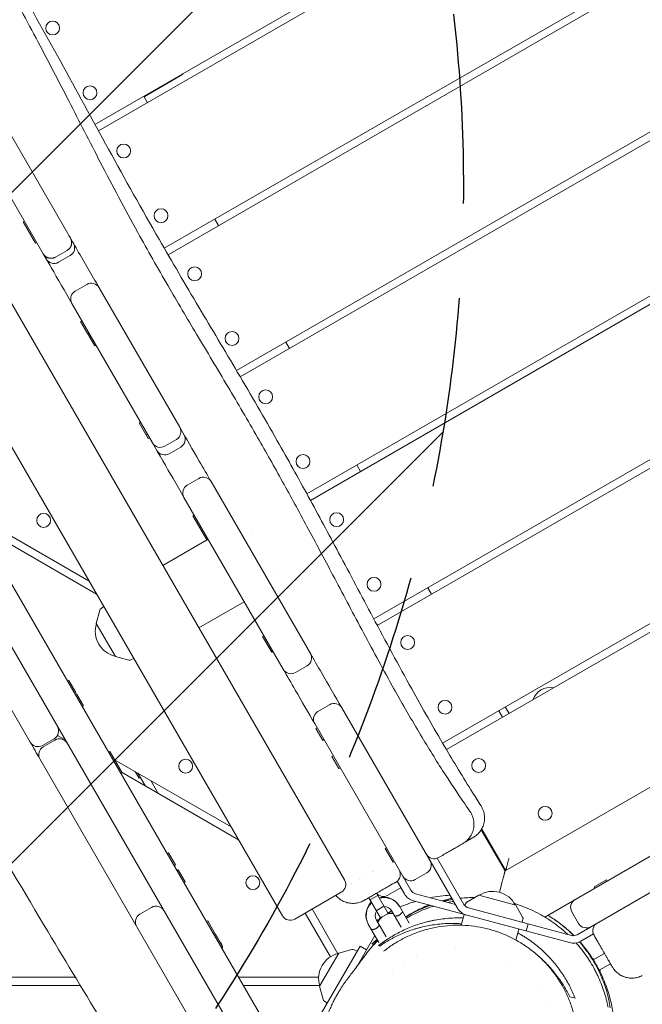
# Model space of a CAD drawing. Units: millimetres. Extents: x -6309 to 5652, y -6740 to 3878.
# Drawn here: x -1424 to -1007, y -626 to 33 of the extents above; entities that cross this region are included whole.
import ezdxf

# ---------------------------------------------------------------- set-up
doc = ezdxf.new("R2010")
doc.units = ezdxf.units.MM
doc.header["$LTSCALE"] = 20
doc.linetypes.add('HIDDEN', pattern=[9.525, 6.35, -3.175])
for name, color, linetype in [('2d', 230, 'Continuous'), ('EN-Free_Space', 10, 'HIDDEN'), ('EN-Free_Space_Hatch', 10, 'HIDDEN')]:
    doc.layers.add(name, color=color, linetype=linetype)

msp = doc.modelspace()

# ---------------------------------------------------------------- hatches: boundary and pattern name
at = {"layer": 'EN-Free_Space_Hatch'}
h = msp.add_hatch(dxfattribs=at)
h.set_pattern_fill('ANSI31', color=256, scale=100)
edge = h.paths.add_edge_path()
edge.add_line((1912.83, -2610), (1912.83, -5218.45))
edge.add_arc((2912.83, -5218.45), 1000, 180, 360)
edge.add_line((3912.83, -5218.45), (3912.83, -2610))
edge.add_arc((2912.83, -2610), 1000, 0, 180)
edge = h.paths.add_edge_path()
edge.add_line((-3788.7, 2037.11), (-1627.1, 789.11))
edge.add_arc((-2127.1, -76.92), 1000, -120, 60, ccw=False)
edge.add_line((-2627.1, -942.94), (-4788.7, 305.06))
edge.add_arc((-4288.7, 1171.08), 1000, 60, 240, ccw=False)

# ---------------------------------------------------------------- linework, layer by layer
at = {"layer": '2d', "lineweight": 0}
for p, q in [((-1954.84, 523.88), (-1176.28, -824.62)), ((-411.63, 518.67), (-1373.43, -36.62)), ((-1371.03, -41.01), (-409.23, 514.29)), ((-1902.53, 475.27), (-1192.16, -755.11)), ((-365.78, 435.45), (-1327.04, -119.53)), ((-1324.53, -123.86), (-363.34, 431.09)), ((-1725.44, 356.55), (-1206.44, -542.39)), ((-318.86, 352.84), (-1278.75, -201.35)), ((-1276.2, -205.65), (-316.37, 348.51)), ((-1248.01, -566.39), (-1767.01, 332.55)), ((-271.33, 270.59), (-1231.71, -283.89)), ((-1229.32, -288.28), (-268.81, 266.27)), ((-223.01, 188.79), (-1186.87, -367.7)), ((-1184.52, -372.11), (-220.44, 184.5)), ((-173.81, 107.5), (-1140.84, -450.82)), ((-1138.3, -455.12), (-171.2, 103.23)), ((-1099.05, -536.39), (-116.11, 31.11)), ((-1455.7, 1.34), (-1391.62, -109.64)), ((-1340.54, -18.11), (-1316.44, -4.19)), ((-93.76, -2.17), (-1072.48, -567.23)), ((-1408.06, -123.17), (-1473.88, -9.16)), ((-1340.75, -17.75), (-1338.25, -22.08)), ((-1421.5, -101.9), (-1420.63, -101.4)), ((-1413.25, -116.17), (-1421.5, -101.9)), ((-1293.25, -100.03), (-1290.75, -104.36)), ((-1416.85, -109.95), (-1415.98, -109.45)), ((-1413.25, -116.17), (-1412.39, -115.67)), ((-1399.8, -125.47), (-1392.01, -120.97)), ((-1392.01, -120.97), (-1399.8, -125.47)), ((-1397.82, -128.91), (-1390.02, -124.41)), ((-1378.87, -143.72), (-1386.67, -148.22)), ((-1370.68, -145.92), (-1316.74, -239.34)), ((-1334.93, -249.84), (-1388.86, -156.42)), ((-1383, -168.57), (-1382.14, -168.07)), ((-1378.35, -176.62), (-1383, -168.57)), ((-1378.35, -176.62), (-1377.49, -176.12)), ((-1378.26, -176.78), (-1377.4, -176.28)), ((-1373.61, -184.83), (-1378.26, -176.78)), ((-1373.61, -184.83), (-1372.75, -184.33)), ((-1245.75, -182.3), (-1243.25, -186.63)), ((-1343.82, -236.43), (-1342.96, -235.93)), ((-1337.81, -246.84), (-1343.82, -236.43)), ((-1339.17, -244.49), (-1338.31, -243.99)), ((-1337.81, -246.84), (-1336.95, -246.34)), ((-1326.73, -252.03), (-1318.94, -247.53)), ((-1323.81, -257.09), (-1316.02, -252.59)), ((-1198.25, -264.57), (-1195.75, -268.9)), ((-1303.9, -273.59), (-1311.69, -278.09)), ((-1295.7, -275.78), (-1229.28, -390.83)), ((-1247.47, -401.33), (-1313.89, -286.28)), ((-1377.35, -342.35), (-1457.03, -296.35)), ((-1307.88, -298.69), (-1307.01, -298.19)), ((-1298.62, -314.73), (-1307.88, -298.69)), ((-1372.35, -351.01), (-1452.03, -305.01)), ((-1303.23, -306.74), (-1302.36, -306.24)), ((-1268.51, -307.75), (-1268.51, -307.75)), ((-1328.01, -331.81), (-1297.7, -314.31)), ((-1298.62, -314.73), (-1297.75, -314.23)), ((-1253.26, -334.08), (-1253.26, -334.08)), ((-1150.75, -346.84), (-1148.25, -351.17)), ((-1372.57, -370.64), (-1370.18, -361.74)), ((-1369.34, -360.58), (-1367.51, -359.4)), ((-1303.86, -373.64), (-1273.55, -356.14)), ((-1416.72, -450.17), (-1465.42, -365.82)), ((-1359.77, -392.81), (-1372.57, -370.64)), ((-1261.26, -379.43), (-1260.4, -378.93)), ((-1255.21, -389.9), (-1261.26, -379.43)), ((-1259.86, -381.85), (-1259, -381.35)), ((-1359.77, -392.81), (-1350.87, -395.19)), ((-1349.44, -395.04), (-1347.5, -394.06)), ((-1255.21, -389.9), (-1254.35, -389.4)), ((-1231.48, -399.02), (-1239.27, -403.52)), ((-1390.94, -408.82), (-1391.8, -409.32)), ((-1390.94, -408.82), (-1386.29, -416.88)), ((-1386.29, -416.88), (-1387.15, -417.38)), ((-1385.81, -417.7), (-1386.68, -418.2)), ((-1385.81, -417.7), (-1381.16, -425.76)), ((-1381.16, -425.76), (-1382.03, -426.26)), ((-1224.23, -429.58), (-1216.43, -425.08)), ((-1130.87, -561.28), (-1208.24, -427.27)), ((-1098.92, -426.62), (-1096.42, -430.95)), ((-1103.25, -429.12), (-1100.75, -433.45)), ((-1398.4, -439.9), (-1398.41, -439.89)), ((-1162.05, -549.26), (-1226.42, -437.77)), ((-1225.74, -440.96), (-1224.87, -440.46)), ((-1221.09, -449.01), (-1225.74, -440.96)), ((-1400.73, -447.87), (-1408.52, -452.37)), ((-1393.4, -448.56), (-1398.5, -445.61)), ((-1408.02, -453.23), (-1400.23, -448.73)), ((-1221.09, -449.01), (-1220.22, -448.51)), ((-1363.47, -456.39), (-1364.34, -456.89)), ((-1363.47, -456.39), (-1355.19, -470.73)), ((-1214.9, -459.74), (-1214.03, -459.24)), ((-1210.25, -467.79), (-1214.9, -459.74)), ((-1283.72, -680.53), (-1410.22, -461.43)), ((-1282.35, -506.9), (-1360.3, -461.9)), ((-1358.82, -464.45), (-1359.69, -464.95)), ((-1210.25, -467.79), (-1209.38, -467.29)), ((-1355.19, -470.73), (-1356.06, -471.23)), ((-1277.35, -515.56), (-1355.3, -470.56)), ((-1343.92, -474.26), (-1346.44, -469.9)), ((-1344.71, -470.9), (-1339.71, -479.56)), ((-1343.92, -474.26), (-1343.05, -473.76)), ((-1331.05, -484.56), (-1336.05, -475.9)), ((-1115.01, -508.75), (-1099.05, -536.39)), ((-1098.62, -536.14), (-1114.72, -508.25)), ((-1324.26, -524.31), (-1325.13, -524.81)), ((-1324.26, -524.31), (-1319.61, -532.36)), ((-1179.29, -521.41), (-1178.42, -520.91)), ((-1174, -530.57), (-1179.29, -521.41)), ((-1178.65, -522.51), (-1177.79, -522.01)), ((-1050.93, -579.04), (-957.97, -525.37)), ((-1319.61, -532.36), (-1320.48, -532.86)), ((-1174, -530.57), (-1173.14, -530.07)), ((-1126.54, -558.78), (-1144.4, -527.83)), ((-1317.69, -535.69), (-1318.56, -536.19)), ((-1317.69, -535.69), (-1313.04, -543.74)), ((-1151.43, -537.66), (-1159.23, -542.16)), ((-1098.87, -535.7), (-1099.05, -536.39)), ((-1313.04, -543.74), (-1313.91, -544.24)), ((-1166.38, -551.76), (-1171.3, -543.26)), ((-1101.25, -544.58), (-1102.86, -550.62)), ((-1039.36, -546.96), (-1031.31, -542.31)), ((-1039.36, -546.96), (-1038.86, -547.83)), ((-1031.31, -542.31), (-1030.81, -543.18)), ((-1208.64, -550.58), (-1239.81, -568.58)), ((-1184.26, -552.79), (-1189.46, -555.79)), ((-1185.11, -551.33), (-1177.32, -564.83)), ((-1169.62, -548.16), (-1177.41, -552.66)), ((-1132.33, -558.74), (-1159.02, -551.59)), ((-1116.65, -552.59), (-1124.62, -557.2)), ((-1116.65, -552.59), (-1091.92, -559.22)), ((-1182.51, -567.83), (-1190.31, -554.33)), ((-1180.09, -560.03), (-1185.28, -563.03)), ((-1169.77, -559.9), (-1163.18, -571.31)), ((-1056.02, -584.37), (-1160.31, -556.42)), ((-1125.52, -558.32), (-1125.94, -559.6)), ((-1091.92, -559.22), (-1087.31, -567.2)), ((-1343.35, -565.24), (-1335.56, -560.74)), ((-1215.94, -593.93), (-1232.88, -564.58)), ((-1210.85, -591.75), (-1228.12, -561.83)), ((-1177.32, -564.83), (-1182.51, -567.83)), ((-1174.79, -563.21), (-1168.55, -574.02)), ((-1128.46, -572.72), (-1126.52, -565.48)), ((-1054.72, -579.54), (-1123.5, -561.11)), ((-1049.9, -571.52), (-1054.4, -563.73)), ((-1298.01, -569.79), (-1298.87, -570.29)), ((-1298.01, -569.79), (-1293.36, -577.84)), ((-1190.56, -571.9), (-1183.46, -584.18)), ((-1185.18, -569.21), (-1178.69, -580.44)), ((-1087.09, -568.62), (-1087.54, -570.75)), ((-1084.98, -576.61), (-1083.69, -571.78)), ((-1293.36, -577.84), (-1294.22, -578.34)), ((-1293.05, -578.37), (-1293.92, -578.87)), ((-1293.05, -578.37), (-1288.4, -586.43)), ((-1198.02, -600.04), (-1186.17, -579.5)), ((-1091.77, -582.63), (-1089.81, -575.31)), ((-1048.43, -583.37), (-1040, -578.5)), ((-1288.4, -586.43), (-1289.27, -586.93)), ((-1196.11, -586.72), (-1242.75, -667.5)), ((-1223.17, -613.59), (-1210.37, -591.41)), ((-1210.37, -591.41), (-1201.47, -589.03)), ((-1200.04, -589.18), (-1198.1, -590.17)), ((-1191.78, -589.22), (-1196.11, -586.72)), ((-1132.48, -587.73), (-1132.48, -587.73)), ((-1032.57, -591.54), (-1040.04, -595.85)), ((-1193.5, -594), (-1194.28, -593.55)), ((-1166.88, -598.9), (-1166.88, -598.9)), ((-1158.2, -593.94), (-1158.2, -593.94)), ((-1095.8, -597.66), (-1095.8, -597.66)), ((-1036.08, -602.8), (-1028.57, -598.46)), ((-1174.51, -604.95), (-1174.52, -604.95)), ((-1386.57, -607.5), (-2341.56, -607.5)), ((-1223.77, -607.5), (-1277.39, -607.5)), ((-2340.28, -613), (-1383.26, -613)), ((-1274.21, -613), (-1223.11, -613)), ((-1223.17, -613.59), (-1220.78, -622.48)), ((-1076.79, -615.91), (-1076.79, -615.91)), ((-1219.94, -623.64), (-1218.11, -624.83)), ((-1071.78, -624.57), (-1071.77, -624.56))]:
    msp.add_line(p, q, dxfattribs=at)
for centre in [(-1401.73, 27.87), (-1376.73, -15.43), (-1354.23, -54.4), (-1329.23, -97.71), (-1306.73, -136.68), (-1281.73, -179.98), (-1259.23, -218.95), (-1234.23, -262.25), (-1211.73, -301.22), (-1407.75, -301.71), (-1186.73, -344.52), (-1164.23, -383.49), (-1139.23, -426.79), (-1116.73, -465.77), (-1312.75, -466.26), (-1072.24, -497.82), (-1267.75, -544.2)]:
    msp.add_circle(centre, 4.65, dxfattribs=at)
for centre, radius, start, end in [((-1320.44, 2.74), 8, 300, 318.41593), ((-1393.02, -119.21), 6, 300, 30), ((-1400.82, -123.71), 6, 210, 300), ((-1375.87, -148.92), 6, 30, 120), ((-1383.67, -153.42), 6, 120, 210), ((-1321.94, -242.34), 6, 300, 30), ((-1329.73, -246.84), 6, 210, 300), ((-1319.02, -247.39), 6, 300, 30), ((-1326.81, -251.89), 6, 210, 300), ((-1300.9, -278.78), 6, 30, 120), ((-1308.69, -283.28), 6, 120, 210), ((-1368.25, -362.26), 2, 123, 164.988), ((-1356.19, -375.97), 17, 162.66793, 257.33207), ((-1350.35, -393.26), 2, 255.012, 297), ((-1234.48, -393.83), 6, 300, 30), ((-1242.27, -398.33), 6, 210, 300), ((-1069.23, -425.1), 11.5, 77.90763, 162.09237), ((-1213.43, -430.27), 6, 30, 120), ((-1221.23, -434.77), 6, 120, 210), ((-1403.73, -442.67), 6, 300, 30), ((-1397.23, -453.93), 6, 30, 120), ((-1411.52, -447.17), 6, 210, 300), ((-1405.02, -458.43), 6, 120, 210), ((-1146.5, -522.21), 6, 210, 300), ((-1154.43, -532.46), 6, 300, 30), ((-1175.12, -538.63), 6, 300, 30), ((-1162.23, -536.96), 6, 210, 300), ((-1211.64, -545.39), 6, 300, 30), ((-1180.41, -547.46), 6, 219.59407, 300), ((-1172.62, -542.96), 6, 300, 309.59407), ((-1157.72, -546.76), 10, 210, 255), ((-1157.72, -546.76), 5, 210, 255), ((-1130.16, -652.5), 100, 93.25632, 100.84193), ((-1107.26, -567.04), 17, 27.66793, 122.33207), ((-1332.56, -565.94), 6, 30, 120), ((-1180.16, -565.9), 12, 134.47751, 210), ((-1179.98, -566.21), 12, 134.47751, 210), ((-1180.16, -565.9), 12, 30, 105.52249), ((-1179.98, -566.21), 12, 30, 105.52249), ((-1179.98, -566.21), 6, 30, 90), ((-1130.16, -652.5), 100, 106.78833, 113.1079), ((-1122.21, -556.28), 5, 210, 255), ((-1123.62, -558.93), 2, 120.012, 162), ((-1049.2, -560.73), 6, 120, 210), ((-1340.35, -570.44), 6, 120, 210), ((-1242.81, -563.39), 6, 210, 300), ((-1179.98, -566.21), 6, 150, 210), ((-1174.98, -574.87), 10, 83.1301, 110.41267), ((-1130.16, -652.5), 100, 116.5617, 118.28087), ((-1175.16, -574.56), 10, 83.1301, 102.5424), ((-1122.21, -556.28), 10, 210, 255), ((-1175.16, -574.56), 10, 137.4576, 156.8699), ((-1174.98, -574.87), 10, 129.58733, 156.8699), ((-1089.04, -568.2), 2, 348, 29.988), ((-1044.7, -568.52), 6, 210, 300), ((-1034.37, -576.41), 6, 120, 210), ((-1053.43, -574.71), 5, 255, 300), ((-1292.75, -587.5), 4.65, 345.24014, 52.31385), ((-1053.43, -574.71), 10, 255, 300), ((-1206.79, -608.26), 17, 102.66793, 197.33207), ((-1200.95, -590.96), 2, 63, 104.988), ((-1028.07, -593.56), 5, 155.3028, 156.8699), ((-1047.42, -604.73), 12, 49.47122, 56.20929), ((-1028.07, -593.56), 5, 263.1301, 264.6972), ((-1047.42, -604.73), 12, 3.02898, 10.52878), ((-1218.85, -621.97), 2, 195.012, 237)]:
    msp.add_arc(centre, radius, start, end, dxfattribs=at)
for points, knots in [([(-1639.54, 410.75), (-1637.79, 407.92), (-1636.03, 405.1), (-1629.02, 393.79), (-1623.78, 385.3), (-1609.34, 361.83), (-1600.17, 346.83), (-1581.95, 316.78), (-1572.9, 301.74), (-1555.01, 271.76), (-1546.17, 256.82), (-1528.73, 227.07), (-1520.11, 212.26), (-1502.92, 182.5), (-1494.34, 167.55), (-1477.07, 137.3), (-1468.37, 122), (-1451.21, 91.52), (-1442.75, 76.34), (-1426.63, 46.95), (-1418.98, 32.76), (-1404.51, 5.41), (-1397.69, -7.74), (-1383.91, -34.58), (-1376.93, -48.27), (-1361.68, -77.66), (-1353.36, -93.35), (-1338.18, -120.88), (-1331.43, -132.78), (-1318.26, -155.48), (-1311.86, -166.29), (-1298.46, -188.77), (-1291.45, -200.45), (-1277.79, -223.47), (-1271.13, -234.83), (-1258.97, -256.05), (-1253.42, -265.9), (-1242.43, -285.75), (-1236.98, -295.76), (-1225.76, -316.61), (-1220, -327.46), (-1207.84, -350.44), (-1201.44, -362.58), (-1188.27, -387.31), (-1181.48, -399.9), (-1168.66, -422.92), (-1162.67, -433.38), (-1151.41, -452.27), (-1146.2, -460.72), (-1135.97, -476.71), (-1130.97, -484.26), (-1124.76, -493.34), (-1123.65, -494.95), (-1122.54, -496.55)], [0, 0, 0, 0, 10.00001, 10.00001, 40.000289, 40.000289, 92.800414, 92.800414, 145.51592, 145.51592, 197.581074, 197.581074, 248.990404, 248.990404, 300.690503, 300.690503, 353.491661, 353.491661, 405.675499, 405.675499, 454.111661, 454.111661, 498.637008, 498.637008, 544.838901, 544.838901, 598.256075, 598.256075, 639.412836, 639.412836, 677.156721, 677.156721, 718.038101, 718.038101, 757.53174, 757.53174, 791.427516, 791.427516, 825.617246, 825.617246, 862.478669, 862.478669, 903.695573, 903.695573, 946.683614, 946.683614, 982.978323, 982.978323, 1012.909683, 1012.909683, 1040.211846, 1040.211846, 1046.093927, 1046.093927, 1046.093927, 1046.093927]), ([(-1635.28, 413.24), (-1633.54, 410.41), (-1631.8, 407.57), (-1624.83, 396.24), (-1619.61, 387.73), (-1604.57, 363.17), (-1594.78, 347.1), (-1575.67, 315.57), (-1566.36, 300.11), (-1548.37, 270.02), (-1539.69, 255.39), (-1522.84, 226.8), (-1514.68, 212.84), (-1498.65, 185.28), (-1490.78, 171.67), (-1474.4, 143.26), (-1465.89, 128.46), (-1447.7, 96.72), (-1438.04, 79.78), (-1417.72, 43.79), (-1407.08, 24.72), (-1385.76, -13.99), (-1375.1, -33.65), (-1353.23, -73.43), (-1341.99, -93.55), (-1321.78, -128.7), (-1312.91, -143.81), (-1295.32, -173.47), (-1286.61, -188.03), (-1269, -217.84), (-1260.13, -233.09), (-1244.43, -260.81), (-1237.53, -273.23), (-1223.89, -298.21), (-1217.14, -310.77), (-1202.76, -337.76), (-1195.13, -352.19), (-1178.92, -382.63), (-1170.32, -398.63), (-1154.32, -427.5), (-1146.98, -440.4), (-1133.35, -463.51), (-1127.13, -473.77), (-1118.91, -486.93), (-1117.03, -489.91), (-1115.14, -492.88)], [0, 0, 0, 0, 10.000007, 10.000007, 40.000215, 40.000215, 96.54213, 96.54213, 150.703629, 150.703629, 201.755265, 201.755265, 250.259012, 250.259012, 297.420811, 297.420811, 348.658928, 348.658928, 407.213279, 407.213279, 472.761281, 472.761281, 539.923447, 539.923447, 609.08659, 609.08659, 661.667144, 661.667144, 712.574105, 712.574105, 765.528739, 765.528739, 808.136831, 808.136831, 850.918986, 850.918986, 899.897052, 899.897052, 954.43818, 954.43818, 999.01493, 999.01493, 1035.065436, 1035.065436, 1045.635438, 1045.635438, 1045.635438, 1045.635438]), ([(-1310.14, -734.57), (-1311.83, -731.7), (-1313.53, -728.84), (-1320.32, -717.38), (-1325.44, -708.8), (-1342.6, -680.18), (-1354.72, -660.18), (-1379.54, -619.17), (-1392.24, -598.16), (-1420.55, -550.81), (-1436.11, -524.43), (-1463.68, -476.9), (-1475.79, -455.79), (-1502.82, -408.56), (-1517.74, -382.43), (-1550.64, -325.17), (-1568.66, -294.08), (-1604.37, -232.74), (-1622.02, -202.48), (-1657.45, -141.22), (-1675.22, -110.21), (-1712.49, -45.01), (-1732.01, -10.82), (-1779.08, 71.25), (-1806.72, 119.09), (-1854.22, 201.82), (-1874.13, 236.68), (-1911.1, 301.44), (-1928.16, 331.35), (-1945.3, 361.22)], [0, 0, 0, 0, 10.000006, 10.000006, 40.000106, 40.000106, 110.207096, 110.207096, 183.933864, 183.933864, 275.917702, 275.917702, 349.025345, 349.025345, 439.448534, 439.448534, 547.501086, 547.501086, 652.845913, 652.845913, 760.362795, 760.362795, 878.812066, 878.812066, 1045.022388, 1045.022388, 1165.699498, 1165.699498, 1269.181839, 1269.181839, 1269.181839, 1269.181839]), ([(-1370.68, -145.92), (-1375.53, -137.51), (-1380.39, -129.1), (-1387.37, -117.01), (-1389.49, -113.33), (-1391.62, -109.64)], [0.42821467, 0.42821467, 0.42821467, 0.42821467, 0.45739588, 0.45739588, 0.47020375, 0.47020375, 0.47020375, 0.47020375]), ([(-1408.06, -123.17), (-1406.3, -126.22), (-1404.53, -129.28), (-1398.14, -140.35), (-1393.5, -148.38), (-1388.86, -156.42)], [0.57747704, 0.57747704, 0.57747704, 0.57747704, 0.58808041, 0.58808041, 0.61595516, 0.61595516, 0.61595516, 0.61595516]), ([(83.26, -181.8), (80.38, -183.47), (77.51, -185.14), (66.01, -191.83), (57.38, -196.85), (22.89, -216.95), (-2.96, -232.06), (-61.94, -266.5), (-95.09, -285.8), (-161.15, -324.1), (-194.05, -343.11), (-264.04, -383.7), (-301.11, -405.31), (-389.13, -456.65), (-440.12, -486.28), (-525.66, -535.29), (-560.07, -554.93), (-625.08, -592.41), (-655.69, -610.21), (-716.67, -645.75), (-747.05, -663.48), (-804.76, -696.6), (-832.08, -712.02), (-880.74, -739.08), (-902.04, -750.8), (-949.62, -776.97), (-975.89, -791.41), (-1006.35, -808.49), (-1010.65, -810.91), (-1014.95, -813.34)], [0, 0, 0, 0, 10.000001, 10.000001, 40.000013, 40.000013, 130.000315, 130.000315, 245.252387, 245.252387, 359.372292, 359.372292, 488.246316, 488.246316, 665.368697, 665.368697, 784.408969, 784.408969, 890.851401, 890.851401, 996.597033, 996.597033, 1090.9352, 1090.9352, 1164.085088, 1164.085088, 1254.325762, 1254.325762, 1269.186047, 1269.186047, 1269.186047, 1269.186047]), ([(-1295.7, -275.78), (-1298.34, -271.21), (-1300.98, -266.63), (-1308, -254.48), (-1312.37, -246.91), (-1316.74, -239.34)], [0.27818703, 0.27818703, 0.27818703, 0.27818703, 0.29404021, 0.29404021, 0.32027079, 0.32027079, 0.32027079, 0.32027079]), ([(-1334.93, -249.84), (-1330.33, -257.81), (-1325.73, -265.78), (-1318.71, -277.92), (-1316.3, -282.1), (-1313.89, -286.28)], [0.72385559, 0.72385559, 0.72385559, 0.72385559, 0.75143608, 0.75143608, 0.7659018, 0.7659018, 0.7659018, 0.7659018]), ([(-1208.24, -427.27), (-1212.81, -419.36), (-1217.38, -411.44), (-1224.39, -399.29), (-1226.84, -395.06), (-1229.28, -390.83)], [0.10323116, 0.10323116, 0.10323116, 0.10323116, 0.13068454, 0.13068454, 0.14534599, 0.14534599, 0.14534599, 0.14534599]), ([(-1247.47, -401.33), (-1244.78, -405.98), (-1242.09, -410.64), (-1235.08, -422.79), (-1230.75, -430.28), (-1226.42, -437.77)], [0.89866918, 0.89866918, 0.89866918, 0.89866918, 0.91479175, 0.91479175, 0.94074725, 0.94074725, 0.94074725, 0.94074725]), ([(-1115.14, -492.88), (-1114.52, -493.85), (-1114.01, -494.91), (-1113.25, -497.11), (-1112.99, -498.27), (-1112.76, -500.59), (-1112.78, -501.77), (-1113.09, -504.09), (-1113.39, -505.23), (-1114.23, -507.41), (-1114.78, -508.46), (-1116.1, -510.38), (-1116.88, -511.27), (-1118.18, -512.44), (-1118.63, -512.81), (-1119.34, -513.31), (-1119.58, -513.47), (-1119.92, -513.69), (-1120.02, -513.74), (-1120.15, -513.82), (-1120.18, -513.84), (-1120.24, -513.88), (-1120.27, -513.89), (-1120.3, -513.91), (-1120.3, -513.91), (-1120.3, -513.91), (-1120.3, -513.91), (-1120.3, -513.91), (-1120.3, -513.91), (-1120.3, -513.91), (-1120.3, -513.91), (-1120.3, -513.91), (-1120.3, -513.91), (-1120.31, -513.91)], [0, 0, 0, 0, 3.480887, 3.480887, 6.982018, 6.982018, 10.482966, 10.482966, 13.983915, 13.983915, 17.484863, 17.484863, 20.985812, 20.985812, 22.727618, 22.727618, 23.600399, 23.600399, 23.927578, 23.927578, 24.050264, 24.050264, 24.142278, 24.142278, 24.150904, 24.150904, 24.152255, 24.152255, 24.152638, 24.152638, 24.325554, 24.325554, 24.488744, 24.488744, 24.488744, 24.488744]), ([(-1122.54, -496.55), (-1121.88, -497.5), (-1121.32, -498.54), (-1120.47, -500.71), (-1120.17, -501.85), (-1119.85, -504.16), (-1119.82, -505.35), (-1120.04, -507.67), (-1120.29, -508.83), (-1121.04, -511.04), (-1121.55, -512.1), (-1122.79, -514.08), (-1123.53, -515), (-1124.81, -516.25), (-1125.29, -516.66), (-1126.29, -517.42), (-1126.82, -517.78), (-1127.36, -518.09)], [0, 0, 0, 0, 3.480886, 3.480886, 6.982018, 6.982018, 10.482965, 10.482965, 13.983914, 13.983914, 17.484863, 17.484863, 20.985812, 20.985812, 22.856293, 22.856293, 24.756975, 24.756975, 24.756975, 24.756975]), ([(-1120.42, -513.98), (-1120.49, -514.02), (-1120.59, -514.08), (-1121.01, -514.32), (-1121.42, -514.56), (-1122.11, -514.96), (-1122.26, -515.04), (-1122.57, -515.22), (-1122.73, -515.31), (-1123.24, -515.61), (-1123.61, -515.82), (-1124.6, -516.39), (-1125.26, -516.77), (-1125.99, -517.19)], [0.05582571, 0.05582571, 0.05582571, 0.05582571, 0.05863417, 0.05863417, 0.06446955, 0.06446955, 0.06592839, 0.06592839, 0.06738724, 0.06738724, 0.07030493, 0.07030493, 0.07461048, 0.07461048, 0.07461048, 0.07461048]), ([(-1127.36, -518.09), (-1127.36, -518.09), (-1127.39, -518.11), (-1127.48, -518.16), (-1127.56, -518.2), (-1127.84, -518.37), (-1128.13, -518.53), (-1128.69, -518.86), (-1128.9, -518.98), (-1129.36, -519.25), (-1129.62, -519.39), (-1130.44, -519.87), (-1131.07, -520.23), (-1132.14, -520.85), (-1132.52, -521.07), (-1133.32, -521.53), (-1133.74, -521.77), (-1135.04, -522.53), (-1135.98, -523.07), (-1137.46, -523.92), (-1137.97, -524.22), (-1139.02, -524.83), (-1139.57, -525.14), (-1141.21, -526.09), (-1142.34, -526.74), (-1143.5, -527.41)], [0.04005936, 0.04005936, 0.04005936, 0.04005936, 0.04217075, 0.04217075, 0.04429073, 0.04429073, 0.04853069, 0.04853069, 0.05065067, 0.05065067, 0.05277065, 0.05277065, 0.05701061, 0.05701061, 0.05913059, 0.05913059, 0.06125057, 0.06125057, 0.06549053, 0.06549053, 0.06761051, 0.06761051, 0.06973049, 0.06973049, 0.07397045, 0.07397045, 0.07397045, 0.07397045]), ([(-1172.12, -543.83), (-1173.59, -544.68), (-1175.03, -545.51), (-1176.8, -546.53), (-1177.15, -546.73), (-1177.85, -547.14), (-1178.19, -547.33), (-1179.21, -547.92), (-1179.87, -548.3), (-1181.8, -549.42), (-1183.02, -550.12), (-1184.46, -550.95), (-1184.75, -551.12), (-1185.3, -551.44), (-1185.57, -551.59), (-1186.36, -552.05), (-1186.86, -552.34), (-1188.29, -553.16), (-1189.14, -553.66), (-1190.27, -554.31), (-1190.62, -554.51), (-1191.25, -554.87), (-1191.53, -555.04), (-1192.3, -555.48), (-1192.69, -555.7), (-1193.21, -556), (-1193.33, -556.08), (-1193.33, -556.08)], [0.00606664, 0.00606664, 0.00606664, 0.00606664, 0.01131214, 0.01131214, 0.01262352, 0.01262352, 0.01393489, 0.01393489, 0.01655764, 0.01655764, 0.02180314, 0.02180314, 0.02311452, 0.02311452, 0.0244259, 0.0244259, 0.02704865, 0.02704865, 0.03229415, 0.03229415, 0.0349169, 0.0349169, 0.03753965, 0.03753965, 0.04278515, 0.04278515, 0.04798597, 0.04798597, 0.04798597, 0.04798597]), ([(-1193.33, -556.08), (-1193.34, -556.08), (-1193.34, -556.08), (-1193.36, -556.09), (-1193.38, -556.1), (-1193.43, -556.13), (-1193.48, -556.16), (-1193.65, -556.26), (-1193.78, -556.33), (-1194.31, -556.6), (-1194.72, -556.79), (-1196.22, -557.41), (-1197.36, -557.73), (-1199.67, -558.09), (-1200.85, -558.13), (-1203.18, -557.95), (-1204.34, -557.72), (-1206.56, -557), (-1207.64, -556.51), (-1209.63, -555.29), (-1210.56, -554.56), (-1211.72, -553.42), (-1212.04, -553.07), (-1212.33, -552.72)], [0, 0, 0, 0, 0.016571, 0.016571, 0.066285, 0.066285, 0.215428, 0.215428, 0.662898, 0.662898, 2.00646, 2.00646, 5.520975, 5.520975, 9.0218, 9.0218, 12.52275, 12.52275, 16.023699, 16.023699, 19.524648, 19.524648, 20.915172, 20.915172, 20.915172, 20.915172]), ([(-1149.98, -559.19), (-1153.56, -560.58), (-1156.96, -562.16), (-1161.98, -564.87), (-1163.71, -565.88), (-1165.48, -566.99), (-1165.55, -567.03), (-1165.62, -567.08)], [0.17739474, 0.17739474, 0.17739474, 0.17739474, 0.19074425, 0.19074425, 0.19808057, 0.19808057, 0.19840063, 0.19840063, 0.19840063, 0.19840063]), ([(-1165.56, -567.19), (-1164.86, -566.76), (-1164.14, -566.34), (-1162.56, -565.43), (-1161.69, -564.94), (-1157.27, -562.6), (-1153.56, -560.94), (-1149.53, -559.47), (-1149.4, -559.43), (-1149.27, -559.38)], [0.03647041, 0.03647041, 0.03647041, 0.03647041, 0.03950392, 0.03950392, 0.04309519, 0.04309519, 0.05746025, 0.05746025, 0.05791973, 0.05791973, 0.05791973, 0.05791973]), ([(-1149.19, -559.4), (-1149.26, -559.43), (-1149.34, -559.46), (-1150.61, -559.92), (-1151.81, -560.38), (-1155.42, -561.85), (-1157.8, -562.95), (-1161.97, -565.12), (-1163.76, -566.13), (-1165.54, -567.22)], [0.03631535, 0.03631535, 0.03631535, 0.03631535, 0.03660173, 0.03660173, 0.04109683, 0.04109683, 0.05008702, 0.05008702, 0.05698844, 0.05698844, 0.05698844, 0.05698844]), ([(-1165.09, -568), (-1164.17, -567.46), (-1163.24, -566.94), (-1159.85, -565.13), (-1157.39, -563.95), (-1152.43, -561.83), (-1149.94, -560.9), (-1147.32, -560.05), (-1147.2, -560.01), (-1147.08, -559.97)], [0.18195329, 0.18195329, 0.18195329, 0.18195329, 0.18549745, 0.18549745, 0.19486412, 0.19486412, 0.20423078, 0.20423078, 0.20468183, 0.20468183, 0.20468183, 0.20468183]), ([(-1134.64, -554.75), (-1135.2, -554.86), (-1135.77, -554.97), (-1137.42, -555.33), (-1138.51, -555.59), (-1140.18, -556.01), (-1140.77, -556.17), (-1141.35, -556.33)], [0.159532282, 0.159532282, 0.159532282, 0.159532282, 0.161398985, 0.161398985, 0.165067144, 0.165067144, 0.167067755, 0.167067755, 0.167067755, 0.167067755]), ([(-1140.14, -556.65), (-1139.2, -556.42), (-1138.24, -556.21), (-1136.27, -555.8), (-1135.26, -555.61), (-1134.24, -555.44)], [0.068625426, 0.068625426, 0.068625426, 0.068625426, 0.071825311, 0.071825311, 0.07514902, 0.07514902, 0.07514902, 0.07514902]), ([(-1128.9, -554.69), (-1127.24, -554.52), (-1125.58, -554.38), (-1122.4, -554.22), (-1120.9, -554.18), (-1119.38, -554.17)], [0.08090974, 0.08090974, 0.08090974, 0.08090974, 0.086190373, 0.086190373, 0.090852718, 0.090852718, 0.090852718, 0.090852718]), ([(-1092.76, -558.16), (-1092.59, -558.22), (-1092.41, -558.27), (-1091.66, -558.51), (-1091.08, -558.7), (-1089.93, -559.08), (-1089.35, -559.28), (-1086.51, -560.3), (-1084.29, -561.2), (-1079.96, -563.15), (-1077.85, -564.2), (-1074.76, -565.89), (-1073.74, -566.48), (-1071.73, -567.68), (-1070.74, -568.3), (-1065.89, -571.46), (-1062.32, -574.21), (-1058.36, -577.72), (-1057.72, -578.31), (-1057.08, -578.91)], [0.11796709, 0.11796709, 0.11796709, 0.11796709, 0.11851176, 0.11851176, 0.1203074, 0.1203074, 0.12210303, 0.12210303, 0.12928556, 0.12928556, 0.13646809, 0.13646809, 0.14005936, 0.14005936, 0.14365062, 0.14365062, 0.15801568, 0.15801568, 0.16088405, 0.16088405, 0.16088405, 0.16088405]), ([(-1172.79, -566.67), (-1172.79, -566.67), (-1172.77, -566.67), (-1172.68, -566.66), (-1172.61, -566.66), (-1172.44, -566.65), (-1172.34, -566.64), (-1172.11, -566.61), (-1171.97, -566.59), (-1171.69, -566.54), (-1171.53, -566.51), (-1171.2, -566.44), (-1171.03, -566.39), (-1170.68, -566.28), (-1170.5, -566.21), (-1170.14, -566.06), (-1169.96, -565.97), (-1169.62, -565.77), (-1169.45, -565.66), (-1169.13, -565.43), (-1168.99, -565.3), (-1168.71, -565.05), (-1168.59, -564.93), (-1168.36, -564.68), (-1168.25, -564.56), (-1168.07, -564.33), (-1167.99, -564.23), (-1167.84, -564.04), (-1167.78, -563.95), (-1167.69, -563.82), (-1167.65, -563.76), (-1167.6, -563.69), (-1167.59, -563.67), (-1167.59, -563.67)], [0, 0, 0, 0, 0.000596434, 0.000596434, 0.001192869, 0.001192869, 0.001789303, 0.001789303, 0.002385737, 0.002385737, 0.002982171, 0.002982171, 0.003578606, 0.003578606, 0.00417504, 0.00417504, 0.004771474, 0.004771474, 0.005367909, 0.005367909, 0.005964343, 0.005964343, 0.006560777, 0.006560777, 0.007157211, 0.007157211, 0.007753646, 0.007753646, 0.00835008, 0.00835008, 0.008946514, 0.008946514, 0.009542949, 0.009542949, 0.009542949, 0.009542949]), ([(-1053.11, -579.7), (-1053.46, -579.35), (-1053.82, -579), (-1054.97, -577.87), (-1055.78, -577.1), (-1059.95, -573.32), (-1063.55, -570.51), (-1068.43, -567.29), (-1069.42, -566.66), (-1070.43, -566.05)], [0.06804308, 0.06804308, 0.06804308, 0.06804308, 0.06969502, 0.06969502, 0.07336317, 0.07336317, 0.08803581, 0.08803581, 0.09167976, 0.09167976, 0.09167976, 0.09167976]), ([(-1070.41, -566.04), (-1069.54, -566.56), (-1068.68, -567.1), (-1065.6, -569.09), (-1063.47, -570.62), (-1059.39, -573.78), (-1057.45, -575.43), (-1054.7, -577.96), (-1053.81, -578.82), (-1052.94, -579.69)], [28.193414, 28.193414, 28.193414, 28.193414, 32.453739, 32.453739, 43.75409, 43.75409, 55.196638, 55.196638, 60.985134, 60.985134, 60.985134, 60.985134]), ([(-1188.38, -575.67), (-1188.38, -575.67), (-1188.35, -575.67), (-1188.27, -575.66), (-1188.2, -575.66), (-1188.03, -575.65), (-1187.93, -575.64), (-1187.7, -575.61), (-1187.56, -575.59), (-1187.28, -575.54), (-1187.12, -575.51), (-1186.79, -575.44), (-1186.62, -575.39), (-1186.27, -575.28), (-1186.09, -575.21), (-1185.73, -575.06), (-1185.55, -574.97), (-1185.21, -574.77), (-1185.04, -574.66), (-1184.72, -574.43), (-1184.57, -574.3), (-1184.3, -574.05), (-1184.17, -573.93), (-1183.94, -573.68), (-1183.84, -573.56), (-1183.66, -573.33), (-1183.57, -573.23), (-1183.43, -573.04), (-1183.37, -572.95), (-1183.28, -572.82), (-1183.24, -572.76), (-1183.19, -572.69), (-1183.18, -572.67), (-1183.18, -572.67)], [0, 0, 0, 0, 0.000596434, 0.000596434, 0.001192869, 0.001192869, 0.001789303, 0.001789303, 0.002385737, 0.002385737, 0.002982171, 0.002982171, 0.003578606, 0.003578606, 0.00417504, 0.00417504, 0.004771474, 0.004771474, 0.005367909, 0.005367909, 0.005964343, 0.005964343, 0.006560777, 0.006560777, 0.007157211, 0.007157211, 0.007753646, 0.007753646, 0.00835008, 0.00835008, 0.008946514, 0.008946514, 0.009542949, 0.009542949, 0.009542949, 0.009542949]), ([(-1127.16, -567.87), (-1127.31, -567.87), (-1127.46, -567.86), (-1128.52, -567.83), (-1129.42, -567.82), (-1133.91, -567.82), (-1137.4, -568.04), (-1142.53, -568.68), (-1144.22, -568.95), (-1146.72, -569.41), (-1147.56, -569.58), (-1149.2, -569.93), (-1150.02, -570.12), (-1154.05, -571.12), (-1157.14, -572.08), (-1163.08, -574.28), (-1165.93, -575.51), (-1170.06, -577.56), (-1171.4, -578.27), (-1174.05, -579.75), (-1175.34, -580.52), (-1179.12, -582.9), (-1181.51, -584.59), (-1183.8, -586.36)], [0.10561373, 0.10561373, 0.10561373, 0.10561373, 0.1060726, 0.1060726, 0.10879241, 0.10879241, 0.11967165, 0.11967165, 0.12511127, 0.12511127, 0.12783108, 0.12783108, 0.13055089, 0.13055089, 0.14143013, 0.14143013, 0.15230937, 0.15230937, 0.15774899, 0.15774899, 0.16318861, 0.16318861, 0.17406785, 0.17406785, 0.17406785, 0.17406785]), ([(-1182.85, -586.62), (-1180.61, -585.06), (-1178.28, -583.6), (-1173.41, -580.88), (-1170.87, -579.62), (-1165.58, -577.33), (-1162.82, -576.3), (-1159.21, -575.17), (-1158.47, -574.95), (-1157, -574.54), (-1156.26, -574.34), (-1154.03, -573.77), (-1152.52, -573.43), (-1147.93, -572.53), (-1144.8, -572.09), (-1139.96, -571.69), (-1138.33, -571.6), (-1135.85, -571.54), (-1135.01, -571.53), (-1133.35, -571.54), (-1132.52, -571.55), (-1130.52, -571.62), (-1129.36, -571.68), (-1128.2, -571.76)], [0, 0, 0, 0, 0.01017876, 0.01017876, 0.02035751, 0.02035751, 0.03053627, 0.03053627, 0.03308096, 0.03308096, 0.03562565, 0.03562565, 0.04071502, 0.04071502, 0.05089378, 0.05089378, 0.05598316, 0.05598316, 0.05852785, 0.05852785, 0.06107254, 0.06107254, 0.06463073, 0.06463073, 0.06463073, 0.06463073]), ([(-1180.29, -590.15), (-1178.2, -588.49), (-1176.03, -586.93), (-1171.52, -584.02), (-1169.18, -582.67), (-1164.38, -580.22), (-1161.91, -579.11), (-1156.89, -577.16), (-1154.32, -576.31), (-1149.13, -574.87), (-1146.5, -574.29), (-1141.19, -573.38), (-1138.51, -573.06), (-1133.13, -572.7), (-1130.42, -572.65), (-1125.04, -572.83), (-1122.35, -573.05), (-1117.01, -573.78), (-1114.35, -574.27), (-1109.11, -575.53), (-1106.51, -576.29), (-1101.43, -578.07), (-1098.93, -579.09), (-1094.05, -581.37), (-1091.66, -582.64), (-1087.04, -585.4), (-1084.79, -586.9), (-1080.47, -590.12), (-1078.38, -591.84), (-1074.4, -595.48), (-1072.51, -597.4), (-1068.92, -601.41), (-1067.22, -603.52), (-1064.05, -607.88), (-1062.57, -610.14), (-1059.86, -614.8), (-1058.62, -617.2), (-1056.4, -622.11), (-1055.41, -624.62), (-1053.69, -629.73), (-1052.96, -632.33), (-1051.76, -637.58), (-1051.29, -640.24), (-1050.63, -645.59), (-1050.44, -648.29), (-1050.32, -653.68), (-1050.4, -656.38), (-1050.82, -661.75), (-1051.17, -664.43), (-1052.14, -669.73), (-1052.76, -672.36), (-1054.11, -677.03), (-1054.79, -679.09), (-1055.56, -681.11)], [0, 0, 0, 0, 8.002778, 8.002778, 16.094882, 16.094882, 24.177278, 24.177278, 32.263351, 32.263351, 40.331762, 40.331762, 48.425347, 48.425347, 56.508286, 56.508286, 64.592431, 64.592431, 72.677381, 72.677381, 80.768551, 80.768551, 88.838773, 88.838773, 96.924175, 96.924175, 105.007947, 105.007947, 113.098059, 113.098059, 121.174651, 121.174651, 129.263285, 129.263285, 137.348151, 137.348151, 145.434553, 145.434553, 153.51365, 153.51365, 161.594096, 161.594096, 169.679322, 169.679322, 177.764287, 177.764287, 185.850492, 185.850492, 193.929965, 193.929965, 202.017922, 202.017922, 208.515435, 208.515435, 208.515435, 208.515435]), ([(-1052.27, -621.61), (-1053.3, -618.93), (-1054.47, -616.29), (-1057.11, -611.08), (-1058.58, -608.51), (-1061.84, -603.45), (-1063.64, -600.96), (-1066.62, -597.29), (-1067.66, -596.08), (-1069.85, -593.68), (-1071, -592.49), (-1074.56, -589.02), (-1077.11, -586.82), (-1081.2, -583.71), (-1082.62, -582.7), (-1084.81, -581.24), (-1085.55, -580.77), (-1087.06, -579.83), (-1087.83, -579.37), (-1089.23, -578.56), (-1089.86, -578.21), (-1090.49, -577.87)], [0, 0, 0, 0, 0.01087924, 0.01087924, 0.02175848, 0.02175848, 0.03263772, 0.03263772, 0.03807734, 0.03807734, 0.04351696, 0.04351696, 0.0543962, 0.0543962, 0.05983582, 0.05983582, 0.06255563, 0.06255563, 0.06527544, 0.06527544, 0.06745909, 0.06745909, 0.06745909, 0.06745909]), ([(-1027.32, -600.63), (-1027.32, -600.63), (-1027.32, -600.63), (-1027.32, -600.62), (-1027.34, -600.59), (-1027.42, -600.46), (-1027.48, -600.36), (-1027.7, -599.97), (-1027.92, -599.59), (-1028.29, -598.95), (-1028.37, -598.81), (-1028.53, -598.53), (-1028.62, -598.38), (-1028.89, -597.91), (-1029.09, -597.56), (-1029.73, -596.45), (-1030.22, -595.6), (-1030.92, -594.4), (-1031.06, -594.15), (-1031.35, -593.64), (-1031.5, -593.38), (-1031.96, -592.59), (-1032.28, -592.04), (-1033.27, -590.33), (-1033.97, -589.11), (-1035.1, -587.15), (-1035.49, -586.48), (-1036.27, -585.13), (-1036.67, -584.44), (-1037.88, -582.34), (-1038.71, -580.9), (-1039.57, -579.41)], [0.0479861, 0.0479861, 0.0479861, 0.0479861, 0.04803065, 0.04803065, 0.0506534, 0.0506534, 0.05327615, 0.05327615, 0.05852165, 0.05852165, 0.05983302, 0.05983302, 0.0611444, 0.0611444, 0.06376715, 0.06376715, 0.06901265, 0.06901265, 0.07032403, 0.07032403, 0.0716354, 0.0716354, 0.07425815, 0.07425815, 0.07950365, 0.07950365, 0.0821264, 0.0821264, 0.08474915, 0.08474915, 0.08999465, 0.08999465, 0.08999465, 0.08999465]), ([(-1191.46, -591.29), (-1190.89, -590.53), (-1190.3, -589.79), (-1188.73, -587.85), (-1187.72, -586.67), (-1185.87, -584.62), (-1185.05, -583.74), (-1184.21, -582.89)], [0.14519535, 0.14519535, 0.14519535, 0.14519535, 0.14803079, 0.14803079, 0.15271413, 0.15271413, 0.15633342, 0.15633342, 0.15633342, 0.15633342]), ([(-1184.33, -582.67), (-1185.09, -583.49), (-1185.83, -584.33), (-1187.51, -586.3), (-1188.44, -587.44), (-1189.35, -588.61)], [0.082650459, 0.082650459, 0.082650459, 0.082650459, 0.086047793, 0.086047793, 0.090451937, 0.090451937, 0.090451937, 0.090451937]), ([(-1185.36, -583.81), (-1185.1, -583.51), (-1184.81, -583.19), (-1184.44, -582.79), (-1184.39, -582.73), (-1184.33, -582.67)], [0, 0, 0, 0, 10.000371, 10.000371, 11.666621, 11.666621, 11.666621, 11.666621]), ([(-1049.12, -583.74), (-1047.9, -585.11), (-1046.75, -586.49), (-1044.25, -589.67), (-1042.94, -591.47), (-1040.47, -595.13), (-1039.32, -596.98), (-1037.17, -600.69), (-1036.19, -602.55), (-1034.37, -606.25), (-1033.55, -608.09), (-1032.05, -611.74), (-1031.37, -613.55), (-1030.15, -617.12), (-1029.62, -618.87), (-1028.65, -622.34), (-1028.23, -624.05), (-1027.5, -627.42), (-1027.18, -629.07), (-1026.65, -632.34), (-1026.43, -633.94), (-1026.07, -637.12), (-1025.93, -638.67), (-1025.73, -641.75), (-1025.67, -643.26), (-1025.61, -646.25), (-1025.61, -647.72), (-1025.67, -650.64), (-1025.74, -652.07), (-1025.91, -654.93), (-1026.03, -656.33), (-1026.31, -659.13), (-1026.48, -660.51), (-1026.86, -663.27), (-1027.07, -664.63), (-1027.54, -667.37), (-1027.79, -668.73), (-1028.34, -671.46), (-1028.64, -672.81), (-1029.28, -675.54), (-1029.61, -676.9), (-1030.32, -679.62), (-1030.69, -680.96), (-1031.44, -683.64), (-1031.83, -684.95), (-1032.61, -687.5), (-1033, -688.73), (-1033.77, -691.12), (-1034.15, -692.25), (-1035.06, -694.91), (-1035.3, -696.34), (-1039.04, -704.61), (-1039.85, -706.34), (-1041.63, -709.72), (-1042.36, -711.04), (-1043.95, -713.75), (-1044.76, -715.08), (-1046.55, -717.81), (-1047.57, -719.29), (-1049.6, -722.06), (-1050.61, -723.38), (-1053, -726.31), (-1054.41, -727.93), (-1056.05, -729.69), (-1056.16, -729.81), (-1056.28, -729.93)], [69.914522, 69.914522, 69.914522, 69.914522, 78.972772, 78.972772, 90.889671, 90.889671, 103.437141, 103.437141, 116.56771, 116.56771, 130.321288, 130.321288, 144.791743, 144.791743, 160.124259, 160.124259, 176.509082, 176.509082, 194.177074, 194.177074, 213.399308, 213.399308, 234.491186, 234.491186, 257.820943, 257.820943, 283.822588, 283.822588, 313.013575, 313.013575, 346.017606, 346.017606, 383.592227, 383.592227, 426.658274, 426.658274, 476.321153, 476.321153, 533.857196, 533.857196, 600.605835, 600.605835, 677.672372, 677.672372, 765.415563, 765.415563, 863.215084, 863.215084, 971.805329, 971.805329, 1121.521892, 1121.521892, 1152.945181, 1152.945181, 1169.962253, 1169.962253, 1183.884232, 1183.884232, 1196.215435, 1196.215435, 1206.821546, 1206.821546, 1219.28141, 1219.28141, 1220.204816, 1220.204816, 1220.204816, 1220.204816]), ([(-1051.59, -584.54), (-1051.04, -585.15), (-1050.51, -585.76), (-1047.29, -589.56), (-1044.89, -592.83), (-1041.68, -597.86), (-1040.67, -599.56), (-1039.25, -602.13), (-1038.8, -602.99), (-1037.91, -604.72), (-1037.49, -605.59), (-1035.45, -609.94), (-1034.07, -613.44), (-1031.8, -620.46), (-1030.89, -623.98), (-1030.2, -627.52)], [0.16961592, 0.16961592, 0.16961592, 0.16961592, 0.17238075, 0.17238075, 0.18674581, 0.18674581, 0.19392834, 0.19392834, 0.19751961, 0.19751961, 0.20111087, 0.20111087, 0.21547593, 0.21547593, 0.229841, 0.229841, 0.229841, 0.229841]), ([(-1028.67, -627.93), (-1029.25, -624.33), (-1030.05, -620.74), (-1032.12, -613.59), (-1033.4, -610.04), (-1035.72, -604.73), (-1036.56, -602.96), (-1038.38, -599.44), (-1039.37, -597.68), (-1042.53, -592.48), (-1044.91, -589.1), (-1048.15, -585.15), (-1048.71, -584.48), (-1049.3, -583.82)], [0, 0, 0, 0, 0.01467263, 0.01467263, 0.02934527, 0.02934527, 0.03668159, 0.03668159, 0.0440179, 0.0440179, 0.05869054, 0.05869054, 0.06171875, 0.06171875, 0.06171875, 0.06171875]), ([(-1221.45, -677.42), (-1221.65, -676.35), (-1221.83, -675.29), (-1222.3, -672.16), (-1222.52, -670.11), (-1222.82, -666.16), (-1222.89, -664.26), (-1222.92, -660.61), (-1222.87, -658.85), (-1222.69, -655.48), (-1222.55, -653.87), (-1222.2, -650.76), (-1221.98, -649.27), (-1221.5, -646.38), (-1221.23, -645), (-1220.64, -642.32), (-1220.32, -641.03), (-1219.64, -638.52), (-1219.29, -637.31), (-1218.54, -634.95), (-1218.14, -633.8), (-1217.3, -631.49), (-1216.85, -630.36), (-1215.96, -628.2), (-1215.51, -627.18), (-1214.59, -625.19), (-1214.14, -624.25), (-1213.21, -622.41), (-1212.75, -621.55), (-1211.83, -619.86), (-1211.37, -619.06), (-1210.46, -617.51), (-1210.02, -616.78), (-1209.13, -615.36), (-1208.7, -614.7), (-1207.85, -613.41), (-1207.44, -612.8), (-1206.63, -611.63), (-1206.25, -611.08), (-1205.49, -610.01), (-1205.14, -609.53), (-1204.32, -608.41), (-1203.87, -607.8), (-1202.57, -606.06), (-1201.75, -604.97), (-1199.48, -601.97), (-1198.06, -600.09), (-1194.98, -595.99), (-1193.57, -594.06), (-1191.46, -591.29)], [1948.749682, 1948.749682, 1948.749682, 1948.749682, 1952.348161, 1952.348161, 1959.491626, 1959.491626, 1966.558991, 1966.558991, 1973.639738, 1973.639738, 1980.86553, 1980.86553, 1988.395168, 1988.395168, 1996.404916, 1996.404916, 2005.085853, 2005.085853, 2014.646274, 2014.646274, 2025.316091, 2025.316091, 2037.883681, 2037.883681, 2051.662569, 2051.662569, 2067.266101, 2067.266101, 2085.069179, 2085.069179, 2105.560645, 2105.560645, 2129.352764, 2129.352764, 2157.226796, 2157.226796, 2190.198989, 2190.198989, 2229.624995, 2229.624995, 2277.377281, 2277.377281, 2344.12035, 2344.12035, 2473.771767, 2473.771767, 2705.80512, 2705.80512, 2997.731889, 2997.731889, 2997.731889, 2997.731889]), ([(-1080, -590.55), (-1078.95, -591.38), (-1077.92, -592.24), (-1075.73, -594.14), (-1074.58, -595.2), (-1072.36, -597.35), (-1071.3, -598.43), (-1068.22, -601.73), (-1066.33, -603.99), (-1062.83, -608.6), (-1061.22, -610.96), (-1059.01, -614.57), (-1058.3, -615.78), (-1056.96, -618.22), (-1056.33, -619.45), (-1055.73, -620.68)], [0.11784048, 0.11784048, 0.11784048, 0.11784048, 0.12214507, 0.12214507, 0.12723445, 0.12723445, 0.13232383, 0.13232383, 0.14250259, 0.14250259, 0.15268134, 0.15268134, 0.15777072, 0.15777072, 0.1628601, 0.1628601, 0.1628601, 0.1628601]), ([(-1007.26, -606.35), (-1008.28, -606.9), (-1009.38, -607.33), (-1011.63, -607.93), (-1012.8, -608.09), (-1015.13, -608.15), (-1016.31, -608.04), (-1018.59, -607.55), (-1019.71, -607.18), (-1021.82, -606.17), (-1022.82, -605.55), (-1024.64, -604.08), (-1025.47, -603.24), (-1026.6, -601.78), (-1026.98, -601.21), (-1027.32, -600.63)], [0, 0, 0, 0, 3.480888, 3.480888, 6.98202, 6.98202, 10.482967, 10.482967, 13.983916, 13.983916, 17.484865, 17.484865, 20.985814, 20.985814, 23.022023, 23.022023, 23.022023, 23.022023])]:
    msp.add_open_spline(points, degree=3, knots=knots, dxfattribs=at)
for points in [[(-1389.81, -112.77), (-1388.06, -115.82), (-1388.97, -119.21), (-1392.01, -120.97)], [(-1392.01, -120.97), (-1388.97, -119.21), (-1388.06, -115.82), (-1389.81, -112.77)], [(-1399.8, -125.47), (-1402.85, -127.23), (-1406.24, -126.32), (-1408, -123.27)], [(-1408, -123.27), (-1406.24, -126.32), (-1402.85, -127.23), (-1399.8, -125.47)], [(-1096.42, -527.94), (-1097.71, -532.74), (-1098.62, -536.14), (-1098.62, -536.14)], [(-1101.25, -544.58), (-1099.96, -539.78), (-1099.05, -536.39), (-1099.05, -536.39)], [(-1099.05, -536.39), (-1099.05, -536.39), (-1099.96, -539.78), (-1101.25, -544.58)]]:
    msp.add_rational_spline(points, [1, 0.804737854124, 0.804737854124, 1], degree=3, dxfattribs=at)
for points in [[(-1416.72, -450.17), (-1414.55, -453.92), (-1412.39, -457.68), (-1410.22, -461.43)], [(-1192.52, -539.64), (-1192.52, -539.64), (-1192.52, -539.64), (-1192.52, -539.64)], [(-1187.42, -536.7), (-1187.42, -536.7), (-1187.42, -536.7), (-1187.42, -536.7)], [(-1187.3, -536.62), (-1187.3, -536.62), (-1187.3, -536.62), (-1187.3, -536.62)], [(-1201.94, -544.99), (-1201.94, -544.99), (-1201.94, -544.99), (-1201.94, -544.99)], [(-1201.81, -544.92), (-1201.81, -544.92), (-1201.81, -544.92), (-1201.81, -544.92)], [(-1196.72, -542.05), (-1196.72, -542.05), (-1196.72, -542.05), (-1196.72, -542.05)], [(-1134.18, -555.54), (-1136.11, -555.85), (-1138.04, -556.24), (-1139.98, -556.69)], [(-1137.32, -557.41), (-1136.04, -557.15), (-1134.77, -556.91), (-1133.51, -556.71)], [(-1183.47, -568.99), (-1184.02, -569.07), (-1184.58, -569.15), (-1185.17, -569.23)], [(-1184.56, -582.28), (-1185.84, -583.21), (-1187.09, -584.17), (-1188.31, -585.16)], [(-1188.31, -585.16), (-1187.8, -585.29), (-1187.32, -585.42), (-1186.86, -585.54)], [(-1183.8, -586.36), (-1183.5, -586.45), (-1183.18, -586.53), (-1182.85, -586.62)], [(-1055.73, -620.68), (-1054.61, -620.98), (-1053.45, -621.29), (-1052.27, -621.61)]]:
    msp.add_open_spline(points, degree=3, dxfattribs=at)
at = {"layer": 'EN-Free_Space', "flags": 128}
msp.add_lwpolyline([(-3788.7, 2037.11), (-1627.1, 789.11, -1), (-2627.1, -942.94), (-4788.7, 305.06, -1)], format="xyb", close=True, dxfattribs=at)

doc.saveas('drawing.dxf')
